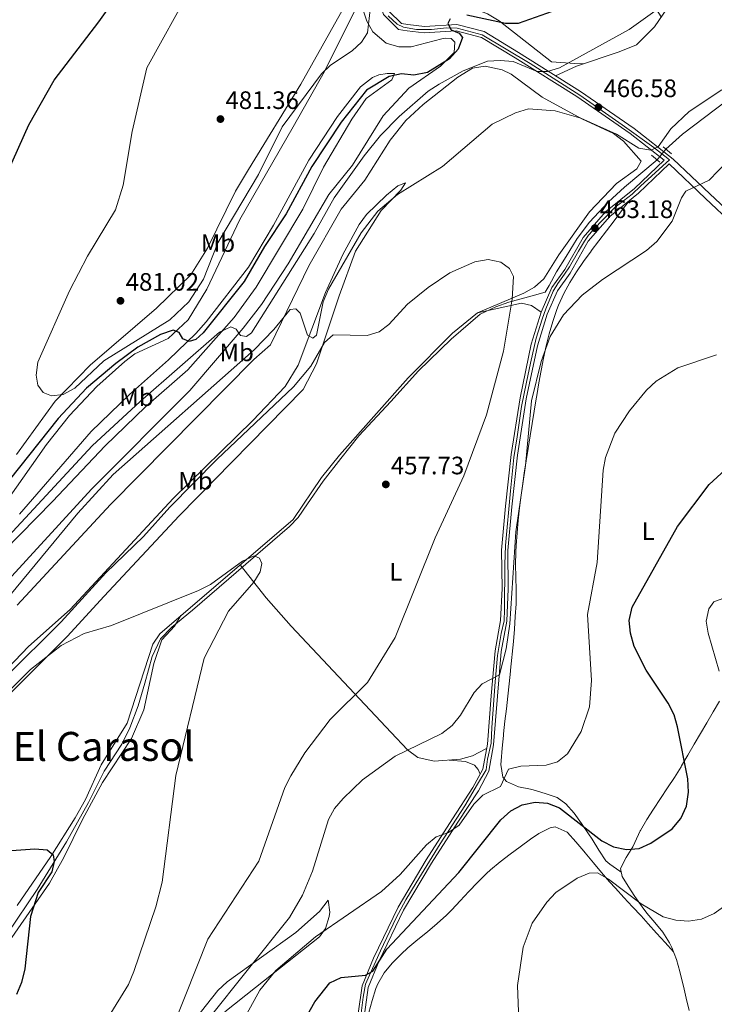
# Model space of a CAD drawing. Units: metres. Extents: x 600660 to 607562, y 4724538 to 4729267.
# Drawn here: x 601332 to 601607, y 4728503 to 4728894 of the extents above; entities that cross this region are included whole.
import ezdxf
from ezdxf.enums import TextEntityAlignment as Align

# ---------------------------------------------------------------- set-up
doc = ezdxf.new("R2010")
doc.units = ezdxf.units.M
doc.header["$MEASUREMENT"] = 0
for name, pattern in [('DGN Style 2', [86.0864, 51.65184, -34.43456]), ('DGN Style 3', [120.52096, 86.0864, -34.43456]), ('DGN Style 5', [60.26048, 25.82592, -34.43456])]:
    doc.linetypes.add(name, pattern=pattern)
for name, color, linetype, lineweight in [('Nivel 11', 7, 'Continuous', 0), ('Nivel 21', 7, 'Continuous', 0), ('Nivel 22', 7, 'Continuous', 0), ('Nivel 36', 7, 'Continuous', 0), ('Nivel 37', 7, 'Continuous', 0), ('Nivel 39', 7, 'Continuous', 0), ('Nivel 4', 7, 'Continuous', 0), ('Nivel 41', 7, 'Continuous', 0), ('Nivel 45', 7, 'Continuous', 0), ('Nivel 5', 7, 'Continuous', 0), ('Nivel 7', 7, 'Continuous', 0)]:
    doc.layers.add(name, color=color, linetype=linetype, lineweight=lineweight)
doc.styles.add('Style-Arial', font='txt')
doc.styles.add('Style-Arial Narrow', font='txt')
doc.styles.add('Style-Times New Roman', font='txt')

# ---------------------------------------------------------------- blocks, each defined once
blk = doc.blocks.new('5PATER')
at = {"layer": 'Nivel 7', "linetype": 'Continuous', "lineweight": 0}
h = blk.add_hatch(color=51, dxfattribs=at)
edge = h.paths.add_edge_path()
edge.add_ellipse((-0.001370742917060852, -0.00212559849023819), major_axis=(-1.095731442372465, -1.110710699892244), ratio=0.9994222409660318, start_angle=0, end_angle=360)

msp = doc.modelspace()

# ---------------------------------------------------------------- linework, layer by layer
at = {"layer": 'Nivel 11', "color": 142, "linetype": 'DGN Style 3', "lineweight": 13, "extrusion": (-0.01040517451037804, -0.01175367440783232, 0.9998767841495888), "elevation": -61377.09870413657, "flags": 128}
msp.add_lwpolyline([(601512.6257422455, 4728391.185759168), (601514.146180246, 4728393.895973714), (601517.0469597578, 4728399.286304472), (601520.8580021858, 4728405.346830238), (601525.3291129321, 4728412.577311995), (601530.1900985017, 4728419.027682398), (601537.6914614365, 4728427.048209112), (601544.1325695813, 4728432.968657944), (601557.0445761308, 4728443.749390095)], dxfattribs=at)
at = {"layer": 'Nivel 11', "color": 142, "linetype": 'DGN Style 3', "lineweight": 13}
for points in [[(602009.120000001, 4729165.640000001, 479.52), (602005.8500000015, 4729162.33, 479.09), (601998.5700000003, 4729155.5, 479.15), (601991.0399999991, 4729150.109999999, 478.82), (601982.0899999999, 4729145.689999999, 478.2), (601957.4800000004, 4729135.630000001, 477.47), (601941.4100000001, 4729130.540000001, 476.86), (601932.6099999994, 4729125.790000001, 476.51), (601922.0799999982, 4729116.199999999, 475.64), (601883.129999999, 4729073.560000001, 474.43), (601867.7600000016, 4729056.08, 473.98), (601849.4299999997, 4729033.24, 473.74), (601842.0199999996, 4729026.52, 473.74), (601827.2199999988, 4729016.890000001, 473.52), (601781.8399999999, 4728989.779999999, 471.41), (601747.4800000004, 4728960.84, 469.46), (601713.3399999999, 4728927.52, 467.02), (601672.3599999994, 4728900.890000001, 465.23), (601657.6999999993, 4728892.369999999, 465.23), (601642.25, 4728880.699999999, 464.89), (601612.2899999991, 4728861.92, 464.2), (601594.8599999994, 4728848.710000001, 463.86), (601588.2800000012, 4728842.720000001, 463.86)], [(601326.8900000006, 4728531.4, 449.68), (601338.6000000015, 4728548.84, 450), (601350.3000000007, 4728567.779999999, 450.67), (601358.9800000004, 4728583.380000001, 452.5), (601365.2100000009, 4728595.84, 453.96), (601372.1900000013, 4728606.550000001, 455), (601375.4200000018, 4728613.029999999, 455), (601378.6600000001, 4728621.76, 455), (601381.3999999985, 4728630.73, 455), (601384.3099999987, 4728641.32, 455), (601387.5500000007, 4728648.300000001, 455), (601392.0399999991, 4728653.040000001, 455), (601400.2600000016, 4728659.77, 455), (601421.4299999997, 4728677.960000001, 455), (601438.870000001, 4728692.91, 456.32), (601442.2300000004, 4728696.51, 456.7), (601445.9699999988, 4728701.99, 457.3), (601452.1999999993, 4728710.970000001, 458.28), (601459.1700000018, 4728719.939999999, 458.57), (601466.3999999985, 4728728.91, 458.63), (601479.1000000015, 4728742.609999999, 459.07), (601490.0599999987, 4728754.82, 459.87), (601503.0199999996, 4728767.279999999, 460), (601514.4800000004, 4728777.25, 460), (601520.6999999993, 4728780.24, 460), (601525.9400000013, 4728781.99, 460), (601535.1499999985, 4728784.48, 461.9), (601540.379999999, 4728785.970000001, 462.7)]]:
    msp.add_polyline3d(points, dxfattribs=at)
at = {"layer": 'Nivel 21', "color": 1, "linetype": 'DGN Style 2', "lineweight": 0, "extrusion": (0.1207052336868017, -0.09742380879172122, 0.9878961727029459), "flags": 128}
for points, elevation in [([(4057626.245344862, 2471696.478344506), (4057626.245344862, 2471692.094544783)], -387627.8233388071), ([(4057620.796090085, 2471697.973212067), (4057620.796090085, 2471693.589412345)], -387628.0580585513)]:
    msp.add_lwpolyline(points, dxfattribs=dict(at, elevation=elevation))
at = {"layer": 'Nivel 21', "color": 7, "linetype": 'Continuous', "lineweight": 0}
for points in [[(601473.6700000018, 4728992.310000001, 484.84), (601468.75, 4728965.109999999, 484.5), (601468.129999999, 4728944.359999999, 482.79), (601469.25, 4728924.710000001, 481.09), (601472.4200000018, 4728908.050000001, 479.04), (601476.1000000015, 4728896.24, 478.02), (601482.129999999, 4728890.27, 476.32), (601485.5399999991, 4728889.74, 476.32), (601492.3200000003, 4728889, 475.64), (601504.9400000013, 4728889.790000001, 473.59), (601515.1000000015, 4728887.140000001, 472.57), (601528.370000001, 4728878.98, 471.21), (601552.9200000018, 4728863.640000001, 467.46), (601574.120000001, 4728848.949999999, 465.76), (601587.5199999996, 4728838.470000001, 464.87)], [(601545.1799999997, 4728786.560000001, 462.69), (601550.2199999988, 4728793.6, 463.03), (601557.4299999997, 4728806.26, 462.69), (601565.9600000009, 4728816.040000001, 462.69), (601577.4100000001, 4728825.32, 463.71), (601589.5100000016, 4728836.92, 464.89), (601604.0399999991, 4728823.16, 466.1), (601625.9499999993, 4728802.5, 467.8), (601645.5300000012, 4728785.27, 469.84), (601660.0199999996, 4728772.77, 472.23), (601669.9600000009, 4728766.91, 473.25), (601694.5399999991, 4728759.35, 475.64), (601721.2399999984, 4728752.23, 479.04), (601746.2399999984, 4728746.109999999, 481.77), (601760.2800000012, 4728744.630000001, 483.13), (601776.9499999993, 4728746.57, 485.52), (601791.9100000001, 4728748.27, 487.22), (601804.7100000009, 4728745.99, 489.26), (601823.1700000018, 4728737.41, 491.65), (601839.5500000007, 4728727.33, 492.67), (601851.8200000003, 4728719.810000001, 494.03), (601861.2800000012, 4728710.91, 495.06), (601880.7600000016, 4728686.449999999, 494.72)], [(601468.5599999987, 4728499.24, 475.98), (601470.0500000007, 4728509.92, 475.3), (601474.4600000009, 4728520.48, 473.59), (601484.1099999994, 4728540.68, 471.55), (601495.1900000013, 4728559.34, 469.84), (601505.6400000006, 4728575.59, 469.84), (601513.7899999991, 4728588.02, 468.48), (601517.9299999997, 4728595.83, 467.8), (601519.8500000015, 4728606.24, 466.44), (601521.370000001, 4728625.529999999, 465.42), (601522.8999999985, 4728643.290000001, 464.39), (601525.1000000015, 4728655.41, 464.05), (601525.6999999993, 4728668.27, 463.03), (601525.5599999987, 4728683.42, 463.03), (601527.1000000015, 4728700.83, 463.03), (601529.2800000012, 4728721.25, 462.01), (601532.8000000007, 4728743.6, 462.35), (601537.2199999988, 4728764.720000001, 462.35), (601541.1000000015, 4728777.24, 462.35), (601545.1799999997, 4728786.560000001, 462.69)]]:
    msp.add_polyline3d(points, dxfattribs=at)
at = {"layer": 'Nivel 21', "color": 7, "linetype": 'DGN Style 3', "lineweight": 0}
for points in [[(601478.3000000007, 4728897.58, 478.02), (601483.3200000003, 4728892.619999999, 476.32), (601485.8599999994, 4728892.220000001, 476.32), (601492.370000001, 4728891.51, 475.64), (601505.1900000013, 4728892.310000001, 473.59), (601516.0899999999, 4728889.470000001, 472.57), (601529.6900000013, 4728881.1, 471.21), (601554.2899999991, 4728865.73, 467.46), (601575.6000000015, 4728850.960000001, 465.76), (601591.1099999994, 4728838.84, 464.73), (601605.75, 4728824.98, 466.1), (601627.6400000006, 4728804.35, 467.8)], [(601466.0799999982, 4728499.57, 475.98), (601467.620000001, 4728510.59, 475.3), (601472.1799999997, 4728521.51, 473.59), (601481.8999999985, 4728541.85, 471.55), (601493.0599999987, 4728560.65, 469.84), (601503.5500000007, 4728576.949999999, 469.84), (601511.629999999, 4728589.290000001, 468.48), (601515.5399999991, 4728596.66, 467.8), (601517.370000001, 4728606.57, 466.44), (601518.879999999, 4728625.73, 465.42), (601520.4200000018, 4728643.630000001, 464.39), (601522.6099999994, 4728655.689999999, 464.05), (601523.1999999993, 4728668.32, 463.03), (601523.0500000007, 4728683.52, 463.03), (601524.6099999994, 4728701.08, 463.03), (601526.8000000007, 4728721.58, 462.01), (601530.3399999999, 4728744.050000001, 462.35), (601534.8000000007, 4728765.34, 462.35), (601538.75, 4728778.109999999, 462.35), (601542.9899999984, 4728787.810000001, 462.69), (601548.120000001, 4728794.949999999, 463.03), (601555.379999999, 4728807.720000001, 462.69), (601564.2199999988, 4728817.85, 462.69), (601575.7600000016, 4728827.199999999, 463.71), (601587.5199999996, 4728838.470000001, 464.87)]]:
    msp.add_polyline3d(points, dxfattribs=at)
at = {"layer": 'Nivel 22', "color": 142, "linetype": 'DGN Style 5', "lineweight": 0, "extrusion": (-0.009388219050024422, -0.01127124292825282, 0.9998924044245566), "elevation": -58483.96752647086, "flags": 128}
msp.add_lwpolyline([(601562.62895431, 4728479.70773395), (601566.1195515878, 4728483.898000127)], dxfattribs=at)
at = {"layer": 'Nivel 36', "color": 92, "linetype": 'Continuous', "lineweight": 0}
for points in [[(601477.0399999991, 4729069.5, 483.96), (601477.5199999996, 4729054.76, 483.88), (601471.0899999999, 4729021.040000001, 483.28), (601468.8399999999, 4728988.449999999, 483.92), (601466.6099999994, 4728968.77, 483.96), (601465.4200000018, 4728942.470000001, 483.18), (601465.879999999, 4728912.93, 482.94), (601464.8999999985, 4728908.029999999, 483.15), (601463.2699999996, 4728904.32, 483.28), (601443.2600000016, 4728868.529999999, 482.35), (601422.5300000012, 4728834.710000001, 481.23), (601417.3999999985, 4728826.1, 481.66), (601406.2399999984, 4728803.41, 482.07), (601399.6799999997, 4728792.869999999, 482.26), (601386.0100000016, 4728779.67, 482.26), (601359.7100000009, 4728757.07, 479.72), (601345.7399999984, 4728742.77, 478.89), (601330.3599999994, 4728721.609999999, 478.17)], [(601586.4200000018, 4728895.279999999, 468.37), (601580.129999999, 4728905.220000001, 471.97), (601575.4499999993, 4728910.57, 474.5), (601556.620000001, 4728929.310000001, 482.28), (601550.620000001, 4728931.74, 483.69), (601521.620000001, 4728920.43, 481.66), (601507.1799999997, 4728912.609999999, 482), (601495.9299999997, 4728908.540000001, 482), (601494.0399999991, 4728907.1, 482), (601494.6000000015, 4728905.369999999, 481.66), (601517.4499999993, 4728896.550000001, 475.96), (601522.0700000003, 4728893.74, 474.84), (601542.8299999982, 4728877.43, 470.41), (601552.0899999999, 4728876.75, 468.71), (601555.4699999988, 4728876.619999999, 469)], [(601327.0300000012, 4728703.74, 472.91), (601342.3599999994, 4728725.58, 473.72), (601351.3999999985, 4728736.99, 474.33), (601362.2600000016, 4728748.51, 474.99), (601373.4800000004, 4728758.48, 475.25), (601377.4499999993, 4728761.52, 475.3), (601390.5799999982, 4728767.550000001, 475.3), (601398.6099999994, 4728775.029999999, 476.03), (601406.0100000016, 4728787.18, 476.53), (601419.0799999982, 4728814.84, 477.34), (601440.2399999984, 4728851.67, 477.44), (601452.6700000018, 4728873.59, 479.03), (601466.7699999996, 4728901.779999999, 481.43), (601469.5599999987, 4728893.640000001, 480.07), (601471.8900000006, 4728889.34, 479.2), (601477.25, 4728884.9, 478.02), (601482.1700000018, 4728883.41, 477.31), (601487.1499999985, 4728883.439999999, 476.65), (601499.2300000004, 4728886.52, 474.99), (601500.5899999999, 4728886.800000001, 474.96), (601503.0399999991, 4728886.67, 474.96), (601504.4600000009, 4728885.310000001, 474.96), (601504.1999999993, 4728881.109999999, 474.62), (601498.7300000004, 4728875.76, 474.62), (601486.1799999997, 4728866.949999999, 474.62), (601475.9600000009, 4728855.99, 473.95), (601463.8000000007, 4728836.460000001, 472.23), (601454.4200000018, 4728824.75, 471.88), (601438.2300000004, 4728797.189999999, 472.88), (601427.6400000006, 4728781.109999999, 472), (601420.4600000009, 4728771.689999999, 471.15), (601399.2100000009, 4728747, 469.9), (601360.2199999988, 4728707.73, 468.65), (601308.1400000006, 4728651.16, 466.11)], [(601544.4600000009, 4728871.869999999, 468.96), (601552.7699999996, 4728875.699999999, 469.21), (601569.7600000016, 4728881.449999999, 467.92), (601576.5899999999, 4728884.210000001, 467.96), (601583.7399999984, 4728891.34, 468.24), (601590.8399999999, 4728901.779999999, 468.58)], [(601330.620000001, 4728661.76, 461.33), (601367.7399999984, 4728701.710000001, 461.84), (601424.6099999994, 4728759.210000001, 464.05), (601431.2899999991, 4728765.109999999, 464.39), (601446.5, 4728796.49, 466.78), (601459.2899999991, 4728818.92, 467.46), (601468.7800000012, 4728830.529999999, 467.11), (601478.7699999996, 4728846.369999999, 467.8), (601485.0599999987, 4728854.130000001, 468.3), (601491.879999999, 4728860.540000001, 468.61), (601505.6600000001, 4728871.32, 468.98), (601511.4899999984, 4728874.99, 469.16), (601516.4600000009, 4728875.779999999, 468.96), (601523.2600000016, 4728874.220000001, 468.46), (601526.8900000006, 4728872.52, 468.14), (601539.129999999, 4728863.359999999, 466.44), (601554.8399999999, 4728854.800000001, 465.42), (601567.5199999996, 4728848.960000001, 464.39), (601571.4400000013, 4728845.939999999, 464.19), (601578.3999999985, 4728838.02, 464.05), (601576.7199999988, 4728835.02, 463.71), (601568.6700000018, 4728829.08, 463.73), (601557.9600000009, 4728817.890000001, 463.1), (601545.6900000013, 4728800.859999999, 462.69), (601539.7800000012, 4728791.310000001, 462.69), (601536.0399999991, 4728788, 462.58), (601531.879999999, 4728785.560000001, 462.35), (601513.5, 4728777.84, 460.16), (601503.4800000004, 4728769.76, 459.5), (601485.879999999, 4728752.040000001, 458.63), (601458.620000001, 4728721.310000001, 457.75), (601451.5, 4728712.380000001, 457.41), (601440.2899999991, 4728695.779999999, 456.61), (601387.3200000003, 4728650.41, 454.85), (601384.6000000015, 4728646.25, 454.53), (601374.2899999991, 4728614.890000001, 453.15), (601363.9899999984, 4728598.27, 453.15), (601357.7800000012, 4728584.6, 452.94), (601353.6400000006, 4728577.23, 452.45), (601344, 4728561.9, 450.42), (601330.629999999, 4728542.42, 449.06)], [(601480.5199999996, 4728872.76, 474.76), (601479.4200000018, 4728870.300000001, 474.5), (601469.2100000009, 4728862.92, 474.08), (601463.5899999999, 4728854.66, 473.69), (601452.25, 4728835.630000001, 472.2), (601444.1499999985, 4728818.939999999, 472.03), (601425.6099999994, 4728788.01, 472.38), (601416.8500000015, 4728775.9, 471.27), (601398.379999999, 4728755.18, 469.73), (601381.5700000003, 4728740.449999999, 469.04), (601365.5899999999, 4728724.93, 468.19), (601344.7100000009, 4728702.890000001, 467.6), (601325.4400000013, 4728683.17, 468.21)], [(601331.5799999982, 4728697.810000001, 471.6), (601360.0399999991, 4728730.67, 473.63), (601375.2199999988, 4728745.42, 474.76), (601390.8000000007, 4728759.18, 475.1), (601401.629999999, 4728769.560000001, 474.7), (601405.6999999993, 4728774.189999999, 475.08), (601422.4800000004, 4728795.970000001, 477.14), (601432.4200000018, 4728812.59, 476.8), (601446.5399999991, 4728838.42, 477.21), (601457.8500000015, 4728855.699999999, 477.48), (601467, 4728867.540000001, 478.23), (601471.6999999993, 4728871.23, 477.37), (601474.25, 4728872.27, 476.8), (601477.5500000007, 4728872.869999999, 476.12), (601480.5199999996, 4728872.76, 474.76)], [(601321.2800000012, 4728630.91, 459.42), (601335.1999999993, 4728645.26, 460.01), (601351.7199999988, 4728660, 461.12), (601392.6600000001, 4728704.140000001, 461.46), (601424.2800000012, 4728734.99, 462.48), (601437.0799999982, 4728748.529999999, 464.19), (601442.2600000016, 4728757.07, 464.77), (601453.129999999, 4728785.890000001, 466.01), (601460, 4728800.939999999, 466.79), (601466.4200000018, 4728812.84, 467.25), (601469.4200000018, 4728816.83, 467.09), (601477.2699999996, 4728824.540000001, 465.94), (601481.8000000007, 4728828.17, 465.21), (601484.9100000001, 4728829.460000001, 465.55)], [(601484.9100000001, 4728829.460000001, 465.55), (601483.0100000016, 4728826.48, 465.09), (601475.1999999993, 4728818.43, 464.19), (601465.0700000003, 4728802.34, 462.48), (601458.4699999988, 4728784.57, 462.14), (601449.5700000003, 4728757.560000001, 460.27), (601444.2399999984, 4728747.33, 459.47), (601395.0100000016, 4728697.17, 457.57), (601365.2100000009, 4728665.34, 456.01), (601350.5300000012, 4728649.25, 455.95), (601325.3999999985, 4728624.119999999, 454.99)], [(601573.6799999997, 4728822.300000001, 463.38), (601570.6700000018, 4728818.310000001, 463.58), (601567.6600000001, 4728814.32, 463.78), (601564.6600000001, 4728810.33, 463.99), (601561.6499999985, 4728806.34, 464.19), (601558.6400000006, 4728802.35, 464.4), (601558.5799999982, 4728802.26, 464.4), (601555.6000000015, 4728798.23, 464.55), (601552.75, 4728794.109999999, 464.63), (601550.0799999982, 4728789.869999999, 464.66), (601547.6799999997, 4728785.470000001, 464.68), (601545.6099999994, 4728780.880000001, 464.72), (601544.9299999997, 4728779.109999999, 464.74), (601543.3299999982, 4728774.32, 464.82), (601541.9400000013, 4728769.5, 464.92), (601540.7399999984, 4728764.65, 465.02), (601539.6799999997, 4728759.77, 465.12), (601538.7300000004, 4728754.869999999, 465.22), (601537.8500000015, 4728749.949999999, 465.32), (601537.0100000016, 4728745.029999999, 465.4), (601536.7899999991, 4728743.699999999, 465.42), (601535.9600000009, 4728738.76, 465.44), (601535.129999999, 4728733.83, 465.36), (601534.3200000003, 4728728.9, 465.23), (601533.5199999996, 4728723.970000001, 465.07), (601532.75, 4728719.029999999, 464.91), (601532.0100000016, 4728714.09, 464.78), (601531.3000000007, 4728709.140000001, 464.72), (601530.8000000007, 4728705.359999999, 464.74), (601530.1799999997, 4728700.390000001, 464.83), (601529.6400000006, 4728695.42, 464.95), (601529.1799999997, 4728690.439999999, 465.12), (601528.8099999987, 4728685.460000001, 465.31), (601528.6600000001, 4728682.800000001, 465.42), (601528.5799999982, 4728677.810000001, 465.66), (601528.7100000009, 4728672.810000001, 465.92), (601528.8399999999, 4728667.82, 466.18), (601528.7800000012, 4728662.83, 466.42), (601528.75, 4728662.220000001, 466.44), (601528.4499999993, 4728657.23, 466.64), (601528.1099999994, 4728652.25, 466.81), (601527.7199999988, 4728647.26, 466.96), (601527.25, 4728642.279999999, 467.09), (601527.1099999994, 4728640.890000001, 467.12), (601526.5700000003, 4728635.92, 467.11), (601526.5199999996, 4728635.470000001, 467.12), (601525.9800000004, 4728630.51, 467.33), (601525.4499999993, 4728625.540000001, 467.61), (601524.9100000001, 4728620.58, 467.92), (601524.370000001, 4728615.619999999, 468.22), (601523.8299999982, 4728610.65, 468.46), (601523.75, 4728609.939999999, 468.49), (601523.2699999996, 4728604.970000001, 468.64), (601522.8900000006, 4728599.98, 468.78), (601522.7800000012, 4728598.4, 468.83), (601523.5700000003, 4728593.4, 469.05), (601525.0100000016, 4728591.65, 469.17), (601529.7100000009, 4728589.6, 469.54), (601534.5399999991, 4728588.710000001, 470.06), (601535.5500000007, 4728588.380000001, 470.19), (601540.379999999, 4728586.939999999, 470.98), (601545.129999999, 4728585.33, 471.91), (601548.5799999982, 4728582.9, 472.58), (601551.7800000012, 4728579.08, 473.14), (601554.6900000013, 4728575.050000001, 473.62), (601557.5, 4728570.939999999, 474.06), (601559, 4728568.810000001, 474.28), (601561.6099999994, 4728564.42, 474.38), (601564.4200000018, 4728560.26, 474.56), (601566.0100000016, 4728558.84, 474.96), (601570, 4728556.09, 476.19), (601570.5199999996, 4728555.73, 476.36)], [(601513.5, 4728777.84, 460.16), (601530.870000001, 4728781.689999999, 460.84), (601534.8999999985, 4728780.73, 462.2), (601538.75, 4728778.109999999, 462.35)], [(601517.0500000007, 4728604.82, 466.68), (601511.5199999996, 4728601.91, 467.02), (601506.7399999984, 4728600.529999999, 467.1), (601496.2199999988, 4728599.77, 466.96), (601489.7300000004, 4728601.27, 466.68), (601485.6900000013, 4728604.27, 465.69), (601479.2199999988, 4728611.17, 462.93), (601439.4800000004, 4728653.449999999, 456.27), (601429.5, 4728664.59, 455.35), (601419.1999999993, 4728677.720000001, 455.91)], [(601322.6999999993, 4728521.540000001, 449.4), (601343.5, 4728551.41, 450.1), (601349.2399999984, 4728561.529999999, 450.76), (601356.6000000015, 4728576.689999999, 452.47), (601364.4899999984, 4728591.34, 452.13), (601376.129999999, 4728608.800000001, 451.91), (601380.9800000004, 4728620.130000001, 452.81), (601384.9499999993, 4728638.540000001, 453.15), (601388.0500000007, 4728648.02, 453.8), (601393.1799999997, 4728653.369999999, 454.17), (601395.6999999993, 4728657.59, 455.13)], [(601597.4499999993, 4728500.83, 483.85), (601596.3200000003, 4728505.66, 483.2), (601595.1999999993, 4728510.49, 482.6), (601594.9600000009, 4728511.42, 482.49), (601593.75, 4728516.24, 482.13), (601592.4200000018, 4728521.050000001, 481.98), (601590.6799999997, 4728525.75, 481.71), (601589.7300000004, 4728527.710000001, 481.47), (601587.0300000012, 4728531.92, 480.7), (601583.9100000001, 4728535.720000001, 479.82), (601580.7199999988, 4728539.439999999, 478.93), (601578.7800000012, 4728541.960000001, 478.4), (601575.9600000009, 4728545.99, 477.63), (601573.25, 4728550.109999999, 476.92), (601570.8500000015, 4728554, 476.36), (601570.2600000016, 4728557.130000001, 476.36), (601572.5399999991, 4728561.49, 475.73), (601575.0799999982, 4728565.810000001, 475.07), (601575.9699999988, 4728567.550000001, 474.99), (601578.0300000012, 4728572.109999999, 474.99), (601578.1400000006, 4728572.300000001, 474.99), (601580.6900000013, 4728576.57, 474.99), (601583.3900000006, 4728580.779999999, 474.99), (601586.1700000018, 4728584.960000001, 474.99), (601588.9600000009, 4728589.140000001, 474.99), (601591.6900000013, 4728593.34, 474.99), (601594.3000000007, 4728597.58, 474.99), (601594.5199999996, 4728597.949999999, 474.99), (601597.0199999996, 4728602.23, 475.19), (601599.5199999996, 4728606.5, 475.72), (601602.0199999996, 4728610.779999999, 476.49), (601604.5100000016, 4728615.060000001, 477.37), (601607, 4728619.35, 478.28), (601609.5, 4728623.630000001, 479.1)], [(601502.2399999984, 4728600.210000001, 467.04), (601508.7100000009, 4728599.65, 468.06), (601512.2300000004, 4728598.15, 468.74), (601513.6600000001, 4728596.43, 468.74), (601514.4800000004, 4728594.66, 467.98)], [(601591.2800000012, 4728524.130000001, 481.8), (601587.9299999997, 4728527.810000001, 481.36), (601584.5899999999, 4728531.51, 480.92), (601581.25, 4728535.199999999, 480.47), (601578.4100000001, 4728538.33, 480.1), (601575.0300000012, 4728542.01, 479.81), (601571.6099999994, 4728545.67, 479.74), (601568.1999999993, 4728549.33, 479.76), (601565.9100000001, 4728551.85, 479.76), (601562.6499999985, 4728555.619999999, 479.75), (601559.4600000009, 4728559.48, 479.78), (601556.2699999996, 4728563.35, 479.77), (601555.7100000009, 4728564.02, 479.76), (601552.4800000004, 4728567.800000001, 479.4), (601549.129999999, 4728571.52, 479.08), (601549.0899999999, 4728571.560000001, 479.08), (601544.2800000012, 4728573.66, 479.08), (601542.25, 4728573.33, 479.08), (601537.8599999994, 4728571.07, 479.08), (601534.4899999984, 4728568.810000001, 479.08), (601530.3999999985, 4728565.83, 479.08), (601526.370000001, 4728562.859999999, 479.08), (601522.4299999997, 4728559.83, 479.08), (601518.6099999994, 4728556.640000001, 479.08), (601516.9800000004, 4728555.17, 479.08), (601513.4100000001, 4728551.67, 478.97), (601509.9800000004, 4728548.02, 478.71), (601506.620000001, 4728544.33, 478.41), (601503.1999999993, 4728540.699999999, 478.15), (601501.1099999994, 4728538.609999999, 478.05), (601497.4200000018, 4728535.27, 478), (601493.5899999999, 4728532.08, 478.03), (601489.6999999993, 4728528.939999999, 478.08), (601485.8599999994, 4728525.710000001, 478.1), (601483.120000001, 4728523.220000001, 478.05), (601479.5500000007, 4728519.619999999, 477.87), (601476.3599999994, 4728515.710000001, 477.62), (601473.8500000015, 4728511.390000001, 477.42), (601473.1099999994, 4728509.57, 477.37), (601471.5700000003, 4728504.77, 477.35), (601470.2899999991, 4728499.939999999, 477.4)], [(601401.370000001, 4728497.359999999, 461.26), (601410.370000001, 4728508.720000001, 461.94), (601414.0100000016, 4728512.24, 462.39), (601441.2899999991, 4728531.710000001, 465.35), (601450.7100000009, 4728540.109999999, 466.37), (601454.1000000015, 4728544.540000001, 467.06)], [(601454.1000000015, 4728544.540000001, 467.06), (601454.870000001, 4728539.869999999, 468.33), (601454.5899999999, 4728538.1, 468.76), (601453.1400000006, 4728533.359999999, 469.86), (601450.75, 4728529.99, 470.46), (601425.3500000015, 4728509.91, 470.46), (601413.1700000018, 4728500.23, 468.08)]]:
    msp.add_polyline3d(points, dxfattribs=at)
at = {"layer": 'Nivel 39', "color": 7, "linetype": 'Continuous', "lineweight": 0}
msp.add_polyline3d([(601477.9400000013, 4728895.76, 477.99), (601481.620000001, 4728892.380000001, 476.76), (601484.0799999982, 4728891.15, 476.46), (601489.2199999988, 4728890.32, 476.05), (601495.2100000009, 4728890.32, 475.4), (601501.1900000013, 4728890.93, 475.01), (601505.3399999999, 4728890.779999999, 474.26), (601515.3099999987, 4728888.17, 472.6), (601534.3399999999, 4728876.810000001, 470.52), (601554.1400000006, 4728864.210000001, 467.17), (601570.9400000013, 4728852.48, 465.8), (601583.5300000012, 4728843.42, 465.03), (601589.6700000018, 4728838.51, 464.8), (601587.0599999987, 4728836.210000001, 464.78), (601578.1600000001, 4728828.07, 463.91), (601574.9299999997, 4728824.85, 463.57), (601568.0300000012, 4728819.630000001, 462.97), (601562.3500000015, 4728813.790000001, 463.1), (601557.5899999999, 4728808.57, 463.04), (601555.8999999985, 4728806.27, 463.08), (601553.6000000015, 4728802.279999999, 463.21), (601549.9800000004, 4728796.07, 463.35), (601547.9899999984, 4728793.15, 463.33), (601545.379999999, 4728789.470000001, 463.17), (601543.5399999991, 4728786.4, 463.1), (601540.620000001, 4728779.33, 462.93), (601539.0899999999, 4728775.34, 462.87), (601536.7800000012, 4728767.67, 462.9), (601534.4800000004, 4728757.84, 462.97), (601532.9499999993, 4728750.32, 463.03), (601530.9499999993, 4728740.65, 462.92), (601529.2600000016, 4728728.52, 462.79), (601527.8900000006, 4728720.35, 462.58), (601526.5100000016, 4728707.15, 463.2), (601524.5100000016, 4728685.35, 463.54), (601524.3599999994, 4728677.91, 463.54), (601524.1999999993, 4728659.949999999, 464.17), (601524.0500000007, 4728655.49, 464.41), (601522.8200000003, 4728650.43, 464.37), (601521.4400000013, 4728641.68, 464.61), (601520.5199999996, 4728631.24, 465.48), (601519.1400000006, 4728613.119999999, 466.54), (601518.870000001, 4728606.93, 466.94), (601517.4899999984, 4728600.640000001, 467.51), (601516.870000001, 4728596.34, 468), (601513.5, 4728590.66, 468.61), (601508.4299999997, 4728582.060000001, 469.54), (601498.6099999994, 4728567.01, 470.3), (601489.0899999999, 4728551.51, 471.12), (601485, 4728544.75, 471.7), (601481.1700000018, 4728537.540000001, 472.57), (601474.879999999, 4728524.49, 473.93), (601470.5799999982, 4728514.810000001, 475.33), (601469.0399999991, 4728511.279999999, 475.67), (601468.120000001, 4728506.060000001, 475.98), (601466.5899999999, 4728494.4, 476.58)], dxfattribs=at)
at = {"layer": 'Nivel 4', "color": 30, "linetype": 'Continuous', "lineweight": 30, "flags": 128}
for points, elevation in [([(601324.5500000007, 4728828.51), (601335.2699999996, 4728852.390000001), (601345.3999999985, 4728870.18), (601363.0799999982, 4728893.310000001), (601384.8299999982, 4728923.77), (601391.4699999988, 4728937.65), (601393.1000000015, 4728948.57), (601393.0100000016, 4728953.84), (601392.0300000012, 4728958.970000001), (601386.1000000015, 4728967.49), (601378.620000001, 4728974.82), (601369.870000001, 4728980.890000001), (601365.1900000013, 4728982.66), (601350.0100000016, 4728984.050000001), (601346.5500000007, 4728985.290000001), (601344.9100000001, 4728987.26), (601345.4600000009, 4728996.130000001), (601343.7199999988, 4729000.439999999), (601342.1400000006, 4729002.119999999), (601338.7100000009, 4729002.109999999), (601334.2399999984, 4728999.5), (601329.4200000018, 4728998.08)], 475), ([(601554.379999999, 4728901.359999999), (601529.5599999987, 4728892.65), (601524.5599999987, 4728892.619999999), (601509.2199999988, 4728895.949999999)], 475), ([(601502.5599999987, 4728894.550000001), (601501.629999999, 4728892.65), (601503.0599999987, 4728890.109999999), (601506.2300000004, 4728888.800000001), (601507.5199999996, 4728887.109999999), (601505.8000000007, 4728882.51), (601502.3900000006, 4728878.68), (601493.5799999982, 4728873.27), (601488.2100000009, 4728872.119999999), (601483.25, 4728872.699999999), (601478.3500000015, 4728871.57), (601469.3200000003, 4728866.26), (601459.2699999996, 4728853.52), (601447.6600000001, 4728835.869999999), (601437.4899999984, 4728817.07), (601428.8399999999, 4728804.140000001), (601420.7699999996, 4728790.210000001), (601404.5899999999, 4728769.83), (601401.6700000018, 4728767.199999999), (601399, 4728766.4), (601396.3999999985, 4728767.49), (601394.9800000004, 4728769.92), (601392.5599999987, 4728770.890000001), (601387.620000001, 4728769.25), (601378.5799999982, 4728764.140000001), (601369.870000001, 4728757.74), (601358.1700000018, 4728747.869999999), (601347.0100000016, 4728735.810000001), (601323.7600000016, 4728706.82)], 475), ([(601443.7600000016, 4728495.040000001), (601448.9100000001, 4728504.26), (601454.8299999982, 4728511.83), (601459.3599999994, 4728513.939999999), (601469.0100000016, 4728514.779999999), (601471.8900000006, 4728516.380000001), (601477.4899999984, 4728525.199999999), (601506.1099999994, 4728555.6), (601522.6999999993, 4728576.49), (601526.7199999988, 4728580.1), (601531.1499999985, 4728582.42), (601536.3200000003, 4728583.51), (601541.3099999987, 4728583.15), (601545.9800000004, 4728581.310000001), (601562.7800000012, 4728568.199999999), (601567.4699999988, 4728565.82), (601572.6099999994, 4728564.689999999), (601577.6000000015, 4728565.17), (601582.2399999984, 4728567.27), (601590.75, 4728572.939999999), (601594.2100000009, 4728577.07), (601596.4499999993, 4728581.92), (601597.1999999993, 4728587.51), (601596.9200000018, 4728592.82), (601592.9200000018, 4728613.369999999), (601591.5599999987, 4728618.18), (601589.120000001, 4728622.869999999), (601580.4400000013, 4728635.970000001), (601575.7199999988, 4728645.290000001), (601574.1600000001, 4728650.609999999), (601573.7300000004, 4728655.59), (601574.879999999, 4728660.890000001), (601592.879999999, 4728692.91), (601605.3900000006, 4728709.689999999), (601613.3999999985, 4728716.85)], 475), ([(601317.2800000012, 4728563.470000001), (601337.6600000001, 4728564.93), (601342.6499999985, 4728564.550000001), (601344.9200000018, 4728562.630000001), (601345.4299999997, 4728559.949999999), (601344.4299999997, 4728555.810000001), (601339.0599999987, 4728547.689999999), (601335.9600000009, 4728538.140000001), (601333.6900000013, 4728517.310000001), (601332.3900000006, 4728511.880000001), (601330.370000001, 4728507.15)], 450)]:
    msp.add_lwpolyline(points, dxfattribs=dict(at, elevation=elevation))
at = {"layer": 'Nivel 5', "color": 30, "linetype": 'Continuous', "lineweight": 0, "flags": 128}
for points, elevation in [([(601470.9899999984, 4728899.290000001), (601469.7199999988, 4728888.91), (601467.3399999999, 4728885.26), (601463.7100000009, 4728881.82), (601455.0700000003, 4728876.130000001), (601451.4600000009, 4728872.67), (601435.9200000018, 4728851.58), (601426.5199999996, 4728832.76), (601410.3999999985, 4728805.52), (601404.6600000001, 4728791.210000001), (601398.870000001, 4728782.220000001), (601391.2399999984, 4728775.01), (601365.0500000007, 4728758.73), (601353.5599999987, 4728747.91), (601348.9899999984, 4728745.41), (601344.25, 4728744.790000001), (601340.9699999988, 4728746.15), (601338.8999999985, 4728749.029999999), (601338.25, 4728753.07), (601338.879999999, 4728758.23), (601351.4100000001, 4728786.51), (601358.5700000003, 4728800.33), (601369.6700000018, 4728818.630000001), (601372.7300000004, 4728828.460000001), (601376.3299999982, 4728849.76), (601382.1999999993, 4728875.050000001), (601399.6999999993, 4728906.98)], 480), ([(601590.4100000001, 4728902.390000001), (601573.6499999985, 4728890.24), (601546.0100000016, 4728875.109999999), (601541.2199999988, 4728873.67), (601537.1099999994, 4728873.59), (601527.6400000006, 4728877.52), (601522.4600000009, 4728878.029999999), (601517.4699999988, 4728877.689999999), (601507.7100000009, 4728873.880000001), (601498.1799999997, 4728868.6), (601493.8599999994, 4728865.76), (601482.3099999987, 4728855.73), (601474.9100000001, 4728848.23), (601468.5199999996, 4728840.109999999), (601456.5899999999, 4728823.390000001), (601448.6000000015, 4728809.33), (601423.7100000009, 4728769.810000001), (601421.7399999984, 4728768.34), (601419.3200000003, 4728768.800000001), (601417.6700000018, 4728771.34), (601415.5399999991, 4728772.210000001), (601410.9499999993, 4728770.109999999), (601379.5199999996, 4728742.57), (601360.5100000016, 4728724.960000001), (601323.9499999993, 4728685.59)], 470), ([(601610.4400000013, 4728866.32), (601597.5500000007, 4728857.720000001), (601590.2699999996, 4728850.85), (601585.1600000001, 4728843.65), (601582.3299999982, 4728842.33), (601577.5100000016, 4728843.199999999), (601568.620000001, 4728848.699999999), (601554.5, 4728855.09), (601544.3399999999, 4728858.040000001), (601533.6499999985, 4728858.74), (601528.5500000007, 4728857.26), (601519.2199999988, 4728852.710000001), (601499.5100000016, 4728835.83), (601481.7199999988, 4728824.76), (601473.8399999999, 4728818.119999999), (601467.1999999993, 4728809.529999999), (601454.2800000012, 4728787.23), (601452.1900000013, 4728782.119999999), (601449.5300000012, 4728768.960000001), (601448.0700000003, 4728767.779999999), (601445.9299999997, 4728768.880000001), (601443.0599999987, 4728777.630000001), (601441.3599999994, 4728779.359999999), (601439.0799999982, 4728779.140000001), (601432.5599999987, 4728771.109999999), (601424.7199999988, 4728763.140000001), (601368.8500000015, 4728713.640000001), (601354.6999999993, 4728698.220000001), (601320.6799999997, 4728657.23)], 465.0000000000001), ([(601605.4600000009, 4728830.470000001), (601612.5599999987, 4728837.83)], 465.0000000000001), ([(601406.2899999991, 4728497.02), (601438.75, 4728537.699999999), (601443.9600000009, 4728546.550000001), (601447.9400000013, 4728556.07), (601454.3000000007, 4728576.58), (601456.7300000004, 4728580.949999999), (601460.0700000003, 4728584.970000001), (601467.8299999982, 4728592.439999999), (601480.7399999984, 4728601.82), (601499.2600000016, 4728610.73), (601503.4200000018, 4728613.9), (601506.7699999996, 4728618.029999999), (601512.120000001, 4728627.01), (601515.25, 4728630.51), (601522.2100000009, 4728634.08), (601524.8200000003, 4728644.33), (601526.3500000015, 4728654.35), (601528.6600000001, 4728690.779999999), (601532.5199999996, 4728717.17), (601534.9299999997, 4728742.869999999), (601538.7199999988, 4728758.449999999), (601542.370000001, 4728768.380000001), (601547.5899999999, 4728776.99), (601554.9899999984, 4728784.77), (601563.0700000003, 4728791.040000001), (601580.620000001, 4728802.59), (601584.629999999, 4728806.17), (601590.7800000012, 4728814.18), (601594.3999999985, 4728823.49), (601596.1700000018, 4728826.16), (601605.4600000009, 4728830.470000001)], 465), ([(601526.1499999985, 4728795.41), (601522.6600000001, 4728797.91), (601517.7199999988, 4728798.949999999), (601512.4200000018, 4728798.029999999), (601502.4600000009, 4728793.710000001), (601493.8900000006, 4728787.810000001), (601485.620000001, 4728781.290000001), (601478.25, 4728773.119999999), (601474.3900000006, 4728770.220000001), (601469.5899999999, 4728768.82), (601456.2100000009, 4728769.050000001), (601452.6700000018, 4728766.01), (601447.2800000012, 4728756.65), (601440.4299999997, 4728748.380000001), (601410.0199999996, 4728719.58), (601391.2399999984, 4728700.630000001), (601380.8999999985, 4728688.939999999), (601365.879999999, 4728674.51), (601348.1600000001, 4728655.09), (601326.0700000003, 4728633.15)], 460), ([(601392.7399999984, 4728494.810000001), (601406.3599999994, 4728529.119999999), (601426.5700000003, 4728560.119999999), (601436.9899999984, 4728589.290000001), (601439.3999999985, 4728594.029999999), (601444.9600000009, 4728603.050000001), (601455.0199999996, 4728616.27), (601469.7600000016, 4728631.050000001), (601480.7800000012, 4728648.83), (601496.6099999994, 4728688.460000001), (601508.0399999991, 4728713.040000001), (601516.9699999988, 4728737.300000001), (601523.7600000016, 4728762.6), (601527.1799999997, 4728783.23), (601527.7600000016, 4728792.189999999), (601526.1499999985, 4728795.41)], 460), ([(601409.3999999985, 4728476.83), (601427.0399999991, 4728508.83), (601433.370000001, 4728516.619999999), (601449.1499999985, 4728530.050000001), (601475.3500000015, 4728547.98), (601482.7600000016, 4728554.77), (601493.1999999993, 4728566.609999999), (601497.0799999982, 4728569.77), (601501.9600000009, 4728571.529999999), (601506.129999999, 4728574.369999999), (601511.9899999984, 4728582.710000001), (601515.5399999991, 4728586.23), (601522.5500000007, 4728589.779999999), (601525.7699999996, 4728596.550000001), (601530.620000001, 4728597.810000001), (601540.7800000012, 4728598.199999999), (601545.2399999984, 4728599.5), (601549.2600000016, 4728602.76), (601554.620000001, 4728611.59), (601557.9400000013, 4728621.42), (601558.7699999996, 4728631.83), (601557.1799999997, 4728658.01), (601560.9899999984, 4728678.68), (601563.4200000018, 4728715.310000001), (601564.2399999984, 4728720.4), (601568.0100000016, 4728730), (601573.8500000015, 4728738.91), (601580.5700000003, 4728747.140000001), (601584.3900000006, 4728750.630000001), (601593.0599999987, 4728755.91), (601608.379999999, 4728761.119999999)], 470), ([(601366.8099999987, 4728497.970000001), (601374.879999999, 4728511.17), (601377.0599999987, 4728516.25), (601385.6700000018, 4728541.949999999), (601388.1900000013, 4728551.810000001), (601393.6400000006, 4728594.130000001), (601404.9699999988, 4728640.630000001), (601414.5300000012, 4728659.4), (601424.6600000001, 4728670.83), (601427.1999999993, 4728675), (601427.7600000016, 4728678.210000001), (601426.9100000001, 4728680.42), (601424.7699999996, 4728681.33), (601420.0799999982, 4728679.24), (601407.4100000001, 4728669.939999999), (601402.6600000001, 4728667.560000001), (601368.1400000006, 4728653.619999999), (601357.2399999984, 4728650.42), (601348.1799999997, 4728645.65), (601335.9200000018, 4728636.24), (601328.4699999988, 4728628.640000001)], 455), ([(601611.8999999985, 4728664.83), (601607.2600000016, 4728663), (601605.3099999987, 4728660.290000001), (601604.2699999996, 4728655.390000001), (601605, 4728650.67), (601609.4400000013, 4728635.5)], 480), ([(601607.3999999985, 4728539.35), (601602.4400000013, 4728537.07), (601597.25, 4728536.220000001), (601592.2100000009, 4728536.619999999), (601587.2100000009, 4728538.01), (601578.4499999993, 4728543.15), (601565.5100000016, 4728552.92), (601561.1099999994, 4728555.460000001), (601557.8000000007, 4728555.33), (601553.0399999991, 4728553.4), (601544.5599999987, 4728547.68), (601540.9499999993, 4728543.83), (601535.1799999997, 4728535.470000001), (601531.5300000012, 4728525.93), (601529.370000001, 4728510.710000001), (601530.1999999993, 4728489.800000001), (601529.0399999991, 4728463.560000001), (601531.0399999991, 4728442.07), (601537.5700000003, 4728406.48), (601540.1900000013, 4728369.43), (601541.9699999988, 4728359.470000001), (601547.2199999988, 4728344.83), (601560.7100000009, 4728315.949999999), (601572.370000001, 4728286.290000001)], 480), ([(601615.7600000016, 4728545.24), (601607.3999999985, 4728539.35)], 480)]:
    msp.add_lwpolyline(points, dxfattribs=dict(at, elevation=elevation))

# ---------------------------------------------------------------- block references
at = {"layer": 'Nivel 7', "color": 51, "linetype": 'Continuous', "lineweight": 0}
for p in [(601561.4699999988, 4728859.439999999, 466.58), (601411.3900000006, 4728854.73, 481.36), (601560.0500000007, 4728811.42, 463.18), (601371.6999999993, 4728782.57, 481.02), (601477.0599999987, 4728709.68, 457.72)]:
    msp.add_blockref('5PATER', p, dxfattribs=at)

# ---------------------------------------------------------------- texts
at = {"layer": 'Nivel 37', "color": 92, "linetype": 'Continuous', "lineweight": 0, "style": 'Style-Arial Narrow'}
for s, p in [('Mb', (601410.3948305845, 4728805.519979998, 480)), ('Mb', (601417.8248305842, 4728762.089979999, 467.72)), ('Mb', (601378.0748305842, 4728744.319979999, 472.17)), ('Mb', (601401.4648305848, 4728711.13998, 460.14)), ('L', (601581.1931471042, 4728691.13998, 473.13)), ('L', (601481.0031471029, 4728674.94998, 459.41))]:
    msp.add_text(s, height=6.99996, dxfattribs=at).set_placement(p, align=Align.MIDDLE_CENTER)
at = {"layer": 'Nivel 41', "color": 7, "linetype": 'Continuous', "lineweight": 0, "style": 'Style-Arial'}
for s, p in [('466.58', (601563.4600000009, 4728863.439999999, 466.58)), ('481.36', (601413.379999999, 4728858.73, 481.36)), ('463.18', (601562.0399999991, 4728815.42, 463.18)), ('481.02', (601373.7600000016, 4728786.57, 481.02)), ('457.73', (601479.0500000007, 4728713.68, 457.72))]:
    msp.add_text(s, height=6.99996, dxfattribs=at).set_placement(p)
at = {"layer": 'Nivel 45', "color": 7, "linetype": 'Continuous', "lineweight": 0, "style": 'Style-Times New Roman'}
msp.add_text('El Carasol', height=11.49996, dxfattribs=at).set_placement((601364.9905766435, 4728605.63998, 453.29), align=Align.MIDDLE_CENTER)

doc.saveas('drawing.dxf')
